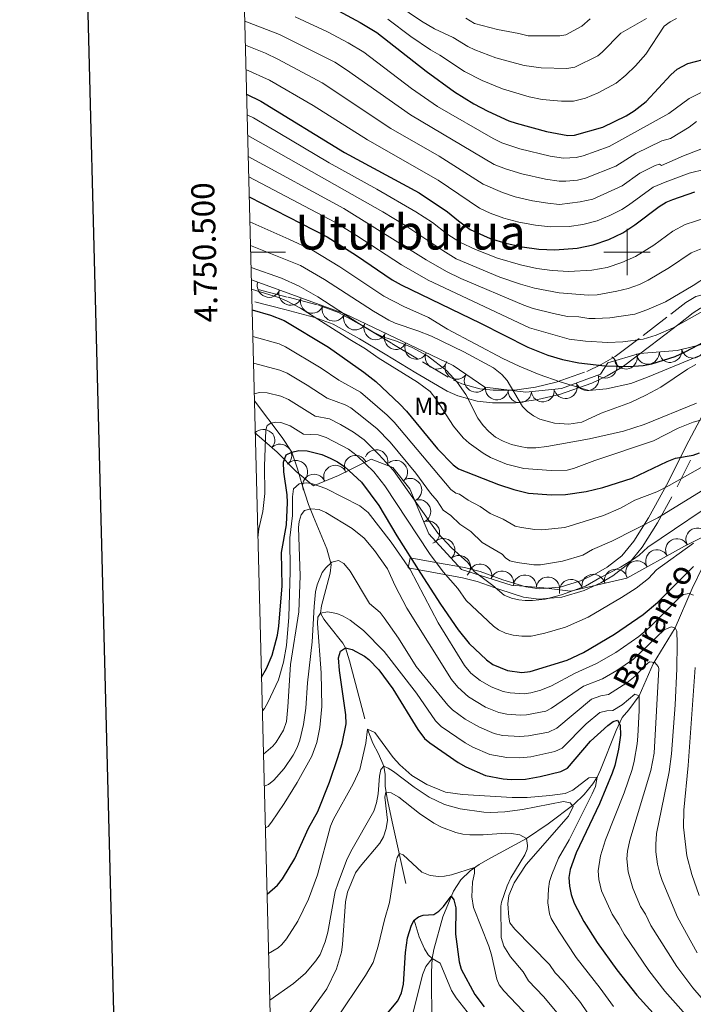
# Model space of a CAD drawing. Extents: x 674424 to 678955, y 748968 to 752062.
# Drawn here: x 675237 to 675529, y 750175 to 750600 of the extents above; entities that cross this region are included whole.
import ezdxf
from ezdxf.enums import TextEntityAlignment as Align

# ---------------------------------------------------------------- set-up
doc = ezdxf.new("R2010")
doc.units = 0
doc.header["$MEASUREMENT"] = 0
doc.linetypes.add('DGN Style 2', pattern=[43.20786, 25.924716, -17.283144])
doc.linetypes.add('DGN Style 5', pattern=[30.245502000000002, 12.962358, -17.283144])
for name, color, linetype in [('Nivel 10', 7, 'Continuous'), ('Nivel 12', 7, 'Continuous'), ('Nivel 15', 7, 'Continuous'), ('Nivel 5', 7, 'Continuous'), ('Nivel 6', 7, 'Continuous'), ('Nivel 60', 7, 'Continuous'), ('Nivel 63', 7, 'Continuous'), ('Nivel 7', 7, 'Continuous'), ('Nivel 8', 7, 'Continuous')]:
    doc.layers.add(name, color=color, linetype=linetype)
doc.styles.add('Style-font002', font='font002.shx')
doc.styles.add('Style-font003', font='font003.shx')

msp = doc.modelspace()

# ---------------------------------------------------------------- linework, layer by layer
at = {"layer": 'Nivel 10', "color": 3, "linetype": 'Continuous', "lineweight": 0, "extrusion": (0.1711092378571031, 0.206431565184911, -0.9633834322922878)}
for centre in [(-41016.13354812202, 972185.5978739052, 269246.4861962278), (-41025.51439670543, 972188.818137585, 269247.3679233347), (-41034.89383722411, 972192.290031784, 269247.3460321045), (-41044.27468580718, 972195.8671731816, 269246.9454958631)]:
    msp.add_arc(centre, 4.999600106473742, 159.7347500569373, 339.7109139458261, dxfattribs=at)
at = {"layer": 'Nivel 10', "color": 3, "linetype": 'Continuous', "lineweight": 0, "extrusion": (0.2917929090927383, 0.1528893782027304, -0.9441831052481184)}
for centre in [(351293.3492351946, 894132.1985889355, 310597.055121761), (351285.5113133792, 894137.9416211093, 310598.3958320448), (351277.6729699042, 894143.3602166364, 310600.6623412726), (351269.8355122039, 894148.7621204762, 310602.9781009112), (351261.9967046137, 894154.4259827966, 310604.5443180679)]:
    msp.add_arc(centre, 4.99960010647374, 141.6226920792424, 321.5988559681313, dxfattribs=at)
at = {"layer": 'Nivel 10', "color": 3, "linetype": 'Continuous', "lineweight": 0, "extrusion": (-0.2304782141221395, 0.1834184317215914, -0.9556345911068003)}
for centre in [(-1007848.640056714, -58159.68533488835, -19288.18762273446), (-1007841.988872652, -58152.57471892319, -19287.03188177387)]:
    msp.add_arc(centre, 4.999600106473741, 228.3191897089657, 48.29535359785464, dxfattribs=at)
at = {"layer": 'Nivel 10', "color": 3, "linetype": 'Continuous', "lineweight": 0, "extrusion": (-0.114141799434198, 0.1306843493580467, -0.9848315848178242)}
msp.add_arc((-1002459.740315087, 119232.2179669828, 19686.76080383427), 4.999600106473741, 207.653054891155, 27.62921878004389, dxfattribs=at)
at = {"layer": 'Nivel 10', "color": 3, "linetype": 'Continuous', "lineweight": 0, "extrusion": (0.03827085929308768, -0.0360006445659998, -0.9986186934560164)}
msp.add_arc((1009441.425874924, -22075.50167788169, -2463.154480168232), 4.99960010647374, 350.5497494687058, 170.5259133575947, dxfattribs=at)
at = {"layer": 'Nivel 10', "color": 3, "linetype": 'Continuous', "lineweight": 0, "extrusion": (-0.1071079367532242, 0.1157621161407847, -0.9874852010795275)}
msp.add_arc((-1005485.861271196, 91137.64770658489, 13237.31593004275), 4.99960010647374, 206.3827271576318, 26.35889104652068, dxfattribs=at)
at = {"layer": 'Nivel 10', "color": 3, "linetype": 'Continuous', "lineweight": 0, "extrusion": (0.1521061782695761, 0.2261795776948383, -0.9621364296013372)}
for centre in [(-141687.592469985, 962150.5425609709, 271234.8946174446), (-141697.592130173, 962150.627665143, 271234.5954880388)]:
    msp.add_arc(centre, 4.99960010647374, 180.0119194466603, 359.9880833355492, dxfattribs=at)
at = {"layer": 'Nivel 10', "color": 3, "linetype": 'Continuous', "lineweight": 0, "extrusion": (-0.07157979066834971, 0.1053587483324107, -0.9918547614029501)}
for centre in [(-980457.1116216455, 239341.7707354616, 29428.47528200891), (-980447.4037688533, 239343.8028362191, 29431.34448915897)]:
    msp.add_arc(centre, 4.999600106473741, 193.9019869776943, 13.8781508665832, dxfattribs=at)
at = {"layer": 'Nivel 10', "color": 3, "linetype": 'Continuous', "lineweight": 0, "extrusion": (0.02233373843723312, 0.2230713954777801, -0.9745462311491503)}
for centre in [(-597323.8320877249, 793566.0653187293, 181231.4092248451), (-597333.8298519438, 793566.3608974447, 181229.0483976914)]:
    msp.add_arc(centre, 4.99960010647374, 181.4360145731392, 1.41217846202806, dxfattribs=at)
at = {"layer": 'Nivel 10', "color": 3, "linetype": 'Continuous', "lineweight": 0, "extrusion": (-0.002080369536223894, 0.1826737588028619, -0.9831713837919749)}
msp.add_arc((-683965.5627648666, 730437.2677829283, 134408.9901260777), 4.999600106473739, 174.9128773218408, 354.8890412107296, dxfattribs=at)
at = {"layer": 'Nivel 10', "color": 3, "linetype": 'Continuous', "lineweight": 0, "extrusion": (0.01659177309900692, 0.3593282585030968, -0.9330637254263842)}
msp.add_arc((-640010.6890507911, 728960.2572302412, 279680.0248692763), 4.999600106473742, 39.7414770452701, 219.717640934159, dxfattribs=at)
at = {"layer": 'Nivel 10', "color": 3, "linetype": 'Continuous', "lineweight": 0, "extrusion": (0.0979471611565069, 0.2998145891853687, -0.9489560399370404)}
msp.add_arc((-408927.1748017312, 876314.9638580037, 289945.6339381746), 4.99960010647374, 28.97405327430492, 208.9502171631938, dxfattribs=at)
at = {"layer": 'Nivel 10', "color": 3, "linetype": 'Continuous', "lineweight": 0, "extrusion": (0.1454419476728797, 0.2170797522844631, -0.9652580074805054)}
msp.add_arc((-143409.8258279566, 964960.1597558015, 259914.7647090513), 4.999600106473743, 346.8634612622512, 166.8396251511401, dxfattribs=at)
at = {"layer": 'Nivel 10', "color": 3, "linetype": 'Continuous', "lineweight": 0, "extrusion": (0.1201979097923916, 0.1622406721352901, -0.9794030971906458)}
msp.add_arc((-95967.00527842168, 984561.8480330887, 201699.6963825247), 4.999600106473741, 296.2425106956494, 116.2186745845383, dxfattribs=at)
at = {"layer": 'Nivel 10', "color": 3, "linetype": 'Continuous', "lineweight": 0, "extrusion": (0.1288012794499677, 0.2532587502051984, -0.9587858133371354)}
msp.add_arc((-261806.0551349573, 935193.849952677, 275837.9225654976), 4.99960010647374, 13.52611856302075, 193.5022824519097, dxfattribs=at)
at = {"layer": 'Nivel 10', "color": 3, "linetype": 'Continuous', "lineweight": 0, "extrusion": (0.0348851371387963, 0.1344508507693168, -0.9903060112582446)}
for centre in [(-465265.2992499392, 887457.9982766216, 123217.2957292915), (-465257.3592086952, 887451.6301686408, 123219.3420175862)]:
    msp.add_arc(centre, 4.999600106473741, 322.5663339004698, 142.5424977893587, dxfattribs=at)
at = {"layer": 'Nivel 10', "color": 3, "linetype": 'Continuous', "lineweight": 0, "extrusion": (0.2135179282461557, 0.1730472100776046, -0.9614909034420591)}
msp.add_arc((157725.7306130862, 959139.4003581805, 272853.6127258585), 4.999600106473741, 0.01191944487887707, 179.9880833337678, dxfattribs=at)
at = {"layer": 'Nivel 10', "color": 3, "linetype": 'Continuous', "lineweight": 0, "extrusion": (0.2398545997021989, 0.09073244198466436, -0.9665595661795487)}
for centre in [(462891.708581788, 867538.4842547389, 228866.0465916186), (462881.7151289877, 867538.4436569934, 228867.5887511261), (462871.7216761869, 867538.4294727952, 228869.0313549984)]:
    msp.add_arc(centre, 4.999600106473739, 357.9006123951768, 177.8767762840657, dxfattribs=at)
at = {"layer": 'Nivel 10', "color": 3, "linetype": 'Continuous', "lineweight": 0, "extrusion": (0.0515406170504747, 0.1283335817025922, -0.9903908605199467)}
msp.add_arc((-347213.2564730665, 939139.4531435824, 129872.6356061044), 4.999600106473742, 311.0158665951325, 130.9920304840214, dxfattribs=at)
at = {"layer": 'Nivel 10', "color": 3, "linetype": 'Continuous', "lineweight": 0, "extrusion": (0.2440537849908207, 0.1440374879335085, -0.9590051887771299)}
for centre in [(302923.6370831973, 923937.6293591561, 271713.9329933469), (302913.8807800406, 923939.6141695008, 271714.6456823451)]:
    msp.add_arc(centre, 4.999600106473743, 347.3299571170785, 167.3061210059675, dxfattribs=at)
at = {"layer": 'Nivel 10', "color": 3, "linetype": 'Continuous', "lineweight": 0, "extrusion": (0.09848470247722929, 0.1468495715286698, -0.9842438553121975)}
for centre in [(-143086.1389861771, 983930.7591113523, 175484.204416365), (-143081.6276417651, 983922.2189839451, 175482.0677157631), (-143077.1168543416, 983913.7496497384, 175479.5322495502)]:
    msp.add_arc(centre, 4.999600106473741, 296.8274517041749, 116.8036155930638, dxfattribs=at)
at = {"layer": 'Nivel 10', "color": 3, "linetype": 'Continuous', "lineweight": 0, "extrusion": (0.1494787791803101, 0.2126208422817331, -0.9656337152368751)}
for centre in [(-121000.8373873284, 968186.400456127, 259288.8681412779), (-121010.3540546868, 968189.6077284933, 259288.3633865268)]:
    msp.add_arc(centre, 4.999600106473739, 342.1242338705093, 162.1003977593982, dxfattribs=at)
at = {"layer": 'Nivel 10', "color": 3, "linetype": 'Continuous', "lineweight": 0, "extrusion": (0.02731379262845098, 0.2145662370281288, -0.9763274484822388)}
msp.add_arc((-575294.7534931983, 810277.7064460824, 178218.1785843762), 4.999600106473742, 357.2136287561824, 177.1897926450713, dxfattribs=at)
at = {"layer": 'Nivel 10', "color": 3, "linetype": 'Continuous', "lineweight": 0, "extrusion": (0.03060038816190567, 0.2208401200519754, -0.9748298608576627)}
msp.add_arc((-566085.4323334637, 815202.612673488, 185148.2793587364), 4.999600106473739, 358.9004550368318, 178.8766189257207, dxfattribs=at)
at = {"layer": 'Nivel 10', "color": 3, "linetype": 'Continuous', "lineweight": 0, "extrusion": (-0.005447867338860883, 0.1562395720343444, -0.9877041646525457)}
for centre in [(-701223.2182345989, 717626.838541627, 112311.464881668), (-701233.0322715697, 717628.5342567692, 112312.8803852856), (-701213.4041976281, 717625.0798236721, 112310.4474228288)]:
    msp.add_arc(centre, 4.99960010647374, 348.9416928153246, 168.9178567042135, dxfattribs=at)
at = {"layer": 'Nivel 5', "color": 7, "linetype": 'Continuous', "lineweight": 0, "elevation": -500.0000000000001, "flags": 128}
msp.add_lwpolyline([(675365.821, 749382.9010000001), (678769.2409999999, 749470.631), (678708.9410000001, 751784.0109999999), (675306.6610000001, 751696.281), (675365.821, 749382.9010000001)], dxfattribs=at)
at = {"layer": 'Nivel 6', "color": 30, "linetype": 'Continuous', "lineweight": 0, "flags": 128}
for points, elevation in [([(675508.371, 750600.9610000001), (675497.321, 750594.551), (675489.291, 750586.341), (675487.371, 750584.821), (675477.371, 750579.9709999999), (675473.9110000001, 750579.361), (675462.811, 750579.551), (675455.4410000001, 750580.591), (675443.2609999999, 750584.0109999999), (675434.1710000001, 750587.341), (675431.1510000001, 750588.821), (675424.791, 750592.791), (675416.771, 750596.5109999999), (675411.121, 750599.7110000001), (675400.5009999999, 750607.051)], 1360), ([(675334.6910000001, 750599.831), (675349.7409999999, 750593.9610000001), (675373.631, 750582.031), (675378.7409999999, 750578.7609999999), (675406.371, 750559.271), (675442.5109999999, 750537.9010000001), (675447.4010000001, 750535.9610000001), (675454.5009999999, 750533.7609999999), (675464.7309999999, 750531.521), (675470.6510000001, 750530.6810000001), (675473.521, 750530.6410000001), (675478.531, 750531.131), (675482.041, 750531.9610000001), (675495.091, 750537.1410000001), (675503.811, 750542.631), (675515.041, 750548.121), (675518.831, 750549.031), (675526.781, 750553.9909999999), (675529.9610000001, 750556.4709999999)], 1340), ([(675356.4410000001, 750601.6710000001), (675370.4410000001, 750595.131), (675379.4610000001, 750590.4010000001), (675386.1410000001, 750586.321), (675406.801, 750570.7509999999), (675418.081, 750562.881), (675442.051, 750549.1510000001), (675445.8910000001, 750547.2609999999), (675453.561, 750544.631), (675466.7010000001, 750541.4210000001), (675472.5109999999, 750540.541), (675477.9909999999, 750540.9210000001), (675480.9709999999, 750541.591), (675492.321, 750545.571), (675518.081, 750559.851), (675526.781, 750566.4010000001), (675534.031, 750569.9110000001)], 1345), ([(675396.551, 750600.621), (675406.5109999999, 750593.1710000001), (675414.9610000001, 750587.331), (675419.091, 750585.071), (675429.7010000001, 750578.101), (675437.291, 750574.1510000001), (675446.131, 750570.571), (675457.6410000001, 750567.091), (675463.2209999999, 750565.9510000001), (675471.581, 750565.1610000001), (675476.9010000001, 750565.291), (675482.041, 750566.551), (675487.4310000001, 750568.7509999999), (675495.2509999999, 750572.9909999999), (675499.4709999999, 750576.4010000001), (675503.6610000001, 750580.541), (675508.111, 750585.551), (675516.0009999999, 750597.631), (675518.591, 750599.561), (675521.361, 750600.9410000001)], 1355), ([(675484.041, 750600.841), (675480.4909999999, 750597.561), (675473.4510000001, 750593.861), (675470.9210000001, 750593.4310000001), (675457.2409999999, 750593.4310000001), (675453.2409999999, 750594.521), (675443.9210000001, 750596.2110000001), (675433.9809999999, 750598.7409999999), (675430.2209999999, 750601.131)], 1365), ([(675334.9610000001, 750589.4709999999), (675343.631, 750585.9809999999), (675349.031, 750583.4310000001), (675368.2209999999, 750573.1910000001), (675397.851, 750553.4809999999), (675418.7409999999, 750541.4809999999), (675437.781, 750529.321), (675446.101, 750525.7209999999), (675451.571, 750523.9310000001), (675459.131, 750522.2010000001), (675465.7010000001, 750521.2010000001), (675470.791, 750520.631), (675479.771, 750521.7609999999), (675485.1610000001, 750522.821), (675497.861, 750528.7010000001), (675505.581, 750534.101), (675512.1710000001, 750537.4210000001), (675513.9610000001, 750538.0009999999), (675514.851, 750537.4510000001), (675524.3910000001, 750541.581), (675537.111, 750546.551)], 1335), ([(675335.2309999999, 750578.9610000001), (675345.361, 750574.311), (675364.291, 750563.3910000001), (675387.7309999999, 750548.521), (675418.381, 750531.091), (675436.1710000001, 750519.0009999999), (675440.771, 750516.821), (675446.6610000001, 750514.7110000001), (675453.2509999999, 750513.0009999999), (675460.4510000001, 750511.6610000001), (675466.9310000001, 750510.9610000001), (675474.9110000001, 750511.121), (675480.881, 750511.9809999999), (675487.0009999999, 750513.561), (675492.4809999999, 750515.801), (675497.7309999999, 750518.4709999999), (675500.6410000001, 750520.271), (675511.291, 750528.041), (675516.4610000001, 750530.2609999999), (675526.781, 750534.1410000001), (675533.9310000001, 750535.791)], 1330), ([(675335.7309999999, 750559.311), (675338.551, 750557.9510000001), (675371.2409999999, 750538.551), (675391.771, 750527.2609999999), (675408.6610000001, 750517.4709999999), (675415.821, 750512.861), (675422.121, 750507.9809999999), (675427.6710000001, 750504.351), (675434.4310000001, 750501.121), (675443.9410000001, 750497.341), (675453.871, 750494.5109999999), (675460.9909999999, 750492.871), (675467.581, 750492.041), (675474.841, 750491.7010000001), (675484.6910000001, 750492.2010000001), (675491.4310000001, 750493.3910000001), (675497.791, 750495.4909999999), (675503.601, 750498.131), (675511.5009999999, 750503.031), (675519.7209999999, 750509.021), (675525.1510000001, 750511.9010000001), (675533.9809999999, 750514.8910000001)], 1320), ([(675335.9610000001, 750550.3910000001), (675394.341, 750517.4210000001), (675403.9010000001, 750511.601), (675420.311, 750500.6910000001), (675426.111, 750497.1710000001), (675445.041, 750489.2409999999), (675453.9709999999, 750486.121), (675459.9410000001, 750484.4010000001), (675470.6410000001, 750482.4709999999), (675483.381, 750481.3910000001), (675487.031, 750481.561), (675495.571, 750483.101), (675500.4510000001, 750484.2309999999), (675505.361, 750486.041), (675509.061, 750487.861), (675518.371, 750493.341), (675527.7110000001, 750499.6710000001), (675537.051, 750503.4010000001)], 1315), ([(675336.1910000001, 750541.341), (675377.571, 750518.9110000001), (675413.111, 750496.6810000001), (675421.861, 750491.591), (675428.121, 750488.591), (675455.4110000001, 750477.131), (675459.381, 750475.6810000001), (675468.1410000001, 750473.5009999999), (675474.1710000001, 750472.131), (675479.1610000001, 750472.021), (675483.4610000001, 750471.381), (675486.2010000001, 750471.331), (675492.5009999999, 750471.561), (675503.311, 750473.1710000001), (675508.551, 750475.0109999999), (675516.591, 750478.591), (675528.5109999999, 750485.551), (675534.7409999999, 750489.601)], 1310), ([(675336.4210000001, 750532.541), (675373.9610000001, 750512.781), (675383.041, 750507.1910000001), (675402.4010000001, 750494.5109999999), (675414.051, 750487.9110000001), (675457.881, 750467.371), (675474.9310000001, 750462.4709999999), (675481.9510000001, 750461.4709999999), (675491.7209999999, 750461.0109999999), (675498.1410000001, 750461.2409999999), (675507.0109999999, 750462.4410000001), (675512.621, 750464.1410000001), (675519.9909999999, 750467.321), (675540.6910000001, 750478.9610000001)], 1305), ([(675336.9110000001, 750513.101), (675353.781, 750505.6610000001), (675363.6510000001, 750500.9410000001), (675375.831, 750493.6610000001), (675394.851, 750480.9510000001), (675403.5109999999, 750476.5009999999), (675414.071, 750471.7110000001), (675422.311, 750466.7309999999), (675446.271, 750454.121), (675453.311, 750450.7309999999), (675462.021, 750447.131), (675471.101, 750443.9410000001), (675483.4510000001, 750440.1910000001), (675491.051, 750440.8910000001), (675501.631, 750443.2409999999), (675508.861, 750445.9709999999), (675538.4709999999, 750458.271)], 1295), ([(675337.1710000001, 750502.9310000001), (675358.841, 750494.2609999999), (675369.2209999999, 750488.2509999999), (675390.4110000001, 750474.541), (675397.031, 750470.631), (675399.7010000001, 750469.371), (675409.521, 750466.041), (675415.371, 750463.6910000001), (675429.3910000001, 750456.9410000001), (675442.2309999999, 750450.0109999999), (675445.801, 750447.1910000001), (675448.1510000001, 750444.621), (675454.7309999999, 750433.331), (675456.9909999999, 750431.1510000001), (675459.521, 750429.341), (675462.301, 750427.9010000001), (675468.6610000001, 750426.091), (675474.821, 750425.6710000001), (675480.4510000001, 750426.581), (675488.861, 750430.381), (675501.4110000001, 750435.041), (675508.061, 750438.1510000001), (675514.601, 750441.6710000001), (675526.1610000001, 750449.5109999999), (675529.7509999999, 750451.4410000001)], 1290), ([(675337.4210000001, 750493.351), (675350.541, 750488.7010000001), (675358.1710000001, 750485.361), (675366.271, 750480.6510000001), (675383.9709999999, 750469.1510000001), (675390.081, 750465.521), (675394.331, 750463.4610000001), (675400.281, 750461.5009999999), (675407.041, 750458.801), (675413.6910000001, 750455.2110000001), (675421.9909999999, 750448.8910000001), (675426.5009999999, 750443.821), (675430.271, 750438.4809999999), (675435.521, 750428.2110000001), (675437.7509999999, 750425.1810000001), (675440.271, 750422.4610000001), (675443.111, 750420.121), (675446.4210000001, 750418.281), (675450.0009999999, 750416.8910000001), (675453.7609999999, 750415.9709999999), (675456.841, 750415.5009999999), (675460.521, 750415.521), (675465.301, 750416.061), (675483.6810000001, 750419.321), (675498.381, 750422.6810000001), (675507.361, 750425.5009999999), (675530.021, 750434.821)], 1285), ([(675337.6610000001, 750484.0009999999), (675349.2609999999, 750480.351), (675352.811, 750478.9110000001), (675358.7309999999, 750475.781), (675380.091, 750462.2409999999), (675386.9310000001, 750458.281), (675392.341, 750454.341), (675409.3910000001, 750443.881), (675414.861, 750439.7309999999), (675417.311, 750436.601), (675425.0009999999, 750424.811), (675429.1710000001, 750419.821), (675431.791, 750417.4510000001), (675437.7209999999, 750413.1610000001), (675440.9709999999, 750411.301), (675447.9310000001, 750408.4310000001), (675455.321, 750406.541), (675467.111, 750405.7209999999), (675474.031, 750405.881), (675476.871, 750406.531), (675486.041, 750410.021), (675511.4809999999, 750418.551), (675522.081, 750423.9709999999), (675528.571, 750426.531), (675531.771, 750427.4410000001)], 1280), ([(675338.1810000001, 750463.591), (675349.621, 750460.4610000001), (675352.341, 750459.091), (675367.7110000001, 750449.861), (675375.351, 750444.7110000001), (675384.6710000001, 750439.4809999999), (675396.281, 750429.621), (675399.2509999999, 750426.5109999999), (675423.811, 750397.4709999999), (675425.9909999999, 750395.9410000001), (675427.531, 750395.4310000001), (675431.351, 750392.861), (675436.521, 750390.1710000001), (675440.861, 750387.051), (675446.4410000001, 750384.591), (675451.6610000001, 750381.6510000001), (675454.4210000001, 750380.9909999999), (675460.1510000001, 750380.2010000001), (675463.1710000001, 750380.101), (675473.051, 750381.091), (675489.841, 750386.291), (675497.1610000001, 750389.351), (675503.341, 750392.801), (675512.831, 750396.5109999999), (675518.2110000001, 750399.1610000001), (675543.9310000001, 750413.7309999999)], 1270), ([(675338.4709999999, 750452.0109999999), (675349.9010000001, 750449.051), (675353.0009999999, 750447.7309999999), (675361.7409999999, 750442.551), (675370.2609999999, 750436.9410000001), (675378.101, 750434.081), (675380.521, 750432.7509999999), (675383.371, 750430.6410000001), (675391.771, 750423.791), (675397.5009999999, 750417.851), (675408.631, 750404.531), (675415.031, 750395.821), (675417.8910000001, 750392.581), (675420.4610000001, 750388.531), (675423.791, 750386.1610000001), (675427.7309999999, 750382.541), (675432.4310000001, 750379.331), (675437.381, 750374.5109999999), (675445.9510000001, 750369.4809999999), (675447.4809999999, 750367.8910000001), (675449.2509999999, 750366.7010000001), (675452.5109999999, 750365.9110000001), (675459.621, 750364.851), (675462.531, 750364.851), (675472.0109999999, 750366.561), (675480.871, 750369.131), (675485.021, 750371.541), (675493.4610000001, 750375.091), (675513.351, 750385.271), (675538.3910000001, 750400.561)], 1265), ([(675338.811, 750438.801), (675341.071, 750439.341), (675344.4210000001, 750439.2110000001), (675350.2609999999, 750437.7409999999), (675353.6610000001, 750436.371), (675365.1710000001, 750429.1810000001), (675371.281, 750427.9410000001), (675376.1610000001, 750425.531), (675381.7010000001, 750422.281), (675386.351, 750418.9809999999), (675392.6910000001, 750412.631), (675398.9709999999, 750405.631), (675418.1710000001, 750378.6510000001), (675424.111, 750372.2209999999), (675431.1910000001, 750365.9310000001), (675433.9010000001, 750361.9809999999), (675441.8910000001, 750355.9310000001), (675446.831, 750351.7509999999), (675449.9709999999, 750350.531), (675453.2309999999, 750349.811), (675456.0009999999, 750349.4510000001), (675459.101, 750349.5109999999), (675464.6510000001, 750350.121), (675471.621, 750351.9410000001), (675482.0009999999, 750355.7110000001), (675488.2209999999, 750359.331), (675497.081, 750363.881), (675502.841, 750367.4310000001), (675505.271, 750369.101), (675509.0009999999, 750372.581), (675543.9310000001, 750396.1610000001)], 1260), ([(675340.4010000001, 750376.561), (675340.7209999999, 750380.4210000001), (675342.561, 750387.9410000001), (675343.351, 750395.7309999999), (675343.2409999999, 750407.551), (675343.851, 750423.271), (675344.371, 750425.121), (675346.041, 750426.1810000001), (675348.1710000001, 750426.621), (675350.271, 750426.351), (675354.281, 750424.9010000001), (675360.081, 750421.4110000001), (675366.5009999999, 750421.051), (675369.9210000001, 750419.8910000001), (675379.621, 750414.9310000001), (675383.2609999999, 750412.051), (675390.4610000001, 750405.071), (675395.281, 750399.031), (675414.551, 750369.7509999999), (675420.4909999999, 750361.9110000001), (675426.801, 750354.7209999999), (675430.4310000001, 750349.4410000001), (675442.271, 750338.371), (675444.4210000001, 750336.801), (675447.5009999999, 750335.351), (675450.7409999999, 750334.561), (675454.5009999999, 750334.091), (675458.571, 750334.1610000001), (675464.4909999999, 750335.361), (675473.4110000001, 750338.0109999999), (675483.121, 750342.301), (675497.591, 750350.7409999999), (675503.871, 750354.861), (675509.321, 750358.9809999999), (675512.7209999999, 750362.6910000001), (675528.6610000001, 750374.271)], 1255), ([(675342.311, 750301.8910000001), (675343.2509999999, 750302.881), (675344.621, 750305.381), (675349.341, 750315.2409999999), (675351.4210000001, 750322.9210000001), (675352.6910000001, 750330.111), (675353.7309999999, 750342.301), (675354.331, 750362.081), (675354.2309999999, 750376.591), (675355.351, 750386.2010000001), (675355.371, 750394.341), (675355.831, 750397.7409999999), (675358.2010000001, 750399.9110000001), (675361.541, 750400.351), (675364.051, 750399.9709999999), (675369.771, 750397.9410000001), (675384.4410000001, 750390.361), (675388.111, 750387.5109999999), (675398.0109999999, 750374.6910000001), (675406.271, 750362.9610000001), (675418.2609999999, 750339.791), (675429.6810000001, 750321.4210000001), (675432.4010000001, 750318.091), (675436.4610000001, 750314.9110000001), (675441.2010000001, 750312.2309999999), (675446.371, 750310.2509999999), (675449.4709999999, 750309.6810000001), (675455.4410000001, 750309.2409999999), (675458.371, 750309.551), (675462.6810000001, 750310.7110000001), (675467.3910000001, 750312.7010000001), (675477.621, 750318.101), (675486.811, 750322.2409999999), (675495.101, 750327.071), (675505.101, 750333.9610000001), (675509.9010000001, 750338.0109999999), (675522.6610000001, 750350.791), (675524.4310000001, 750352.061), (675526.771, 750352.4809999999), (675528.7110000001, 750351.7509999999)], 1245), ([(675342.791, 750283.1910000001), (675346.821, 750286.581), (675348.351, 750288.301), (675351.4010000001, 750293.521), (675352.7309999999, 750297.2409999999), (675353.3910000001, 750303.521), (675354.4809999999, 750321.821), (675358.091, 750344.611), (675358.591, 750360.131), (675357.9610000001, 750381.041), (675358.2110000001, 750383.581), (675359.021, 750386.4610000001), (675360.591, 750388.361), (675363.291, 750389.1510000001), (675366.851, 750388.7509999999), (675369.7010000001, 750387.571), (675381.1610000001, 750380.6810000001), (675386.321, 750376.4610000001), (675390.781, 750371.091), (675396.371, 750363.2509999999), (675399.7110000001, 750355.791), (675404.7509999999, 750346.2609999999), (675424.1410000001, 750315.381), (675426.7609999999, 750312.041), (675431.4010000001, 750307.831), (675438.781, 750303.5009999999), (675444.4809999999, 750301.1810000001), (675448.041, 750300.351), (675453.811, 750299.9110000001), (675456.4410000001, 750300.1410000001), (675464.871, 750301.7309999999), (675467.2609999999, 750302.9610000001), (675481.131, 750312.4610000001), (675489.371, 750315.601), (675495.591, 750319.2209999999), (675502.781, 750324.101), (675516.081, 750336.771), (675519.091, 750338.1810000001), (675520.801, 750337.7309999999), (675521.4510000001, 750336.2010000001), (675521.7010000001, 750330.9310000001), (675521.561, 750320.021), (675520.801, 750304.4809999999), (675519.2409999999, 750283.281), (675518.2110000001, 750275.551), (675512.7309999999, 750248.831), (675512.371, 750244.1610000001), (675512.4510000001, 750240.9110000001), (675513.2010000001, 750235.6710000001), (675514.111, 750231.581), (675515.1810000001, 750228.4909999999), (675521.831, 750212.6710000001), (675530.2309999999, 750197.351)], 1240), ([(675343.1510000001, 750269.271), (675344.9510000001, 750270.071), (675347.2309999999, 750271.871), (675351.791, 750276.9610000001), (675355.631, 750282.7509999999), (675357.321, 750285.9709999999), (675358.4610000001, 750289.1710000001), (675360.091, 750295.9010000001), (675361.051, 750303.021), (675361.881, 750313.9909999999), (675363.851, 750331.6610000001), (675364.6510000001, 750346.8910000001), (675365.311, 750353.1910000001), (675365.9510000001, 750356.2609999999), (675368.2110000001, 750361.561), (675369.6910000001, 750363.6810000001), (675372.351, 750366.021), (675375.1910000001, 750366.851), (675377.531, 750365.561), (675380.2409999999, 750362.1510000001), (675388.631, 750348.2309999999), (675393.1810000001, 750344.321), (675395.0009999999, 750341.9809999999), (675401.1610000001, 750333.2209999999), (675408.7409999999, 750320.9909999999), (675422.561, 750304.341), (675424.5009999999, 750302.301), (675429.9410000001, 750298.2609999999), (675436.2309999999, 750294.771), (675442.591, 750292.111), (675446.2010000001, 750291.1910000001), (675453.561, 750290.771), (675457.4310000001, 750291.041), (675466.071, 750292.6410000001), (675469.581, 750294.341), (675484.6410000001, 750306.831), (675488.7209999999, 750308.361), (675491.9310000001, 750308.9610000001), (675499.9610000001, 750313.9909999999), (675503.4809999999, 750316.841), (675507.6710000001, 750321.331), (675509.7409999999, 750323.071), (675511.9410000001, 750322.7209999999), (675513.381, 750321.021), (675513.7409999999, 750320.1910000001), (675511.6910000001, 750283.591), (675510.2010000001, 750276.021), (675501.1410000001, 750246.041), (675500.2110000001, 750241.1510000001), (675499.9510000001, 750237.8910000001), (675500.4909999999, 750232.341), (675502.5109999999, 750225.2609999999), (675505.831, 750217.361), (675508.0009999999, 750213.9809999999), (675510.2509999999, 750209.051), (675521.4410000001, 750191.331), (675528.4610000001, 750182.2309999999), (675545.581, 750162.2409999999)], 1235), ([(675343.611, 750251.311), (675344.881, 750251.871), (675346.271, 750253.771), (675351.771, 750261.881), (675357.361, 750270.8910000001), (675363.6710000001, 750282.2010000001), (675365.821, 750288.1910000001), (675367.1810000001, 750294.7010000001), (675368.041, 750303.7309999999), (675367.6710000001, 750318.2609999999), (675366.2110000001, 750339.631), (675366.351, 750342.281), (675367.4709999999, 750344.091), (675370.521, 750344.591), (675374.551, 750343.8910000001), (675377.301, 750342.7409999999), (675380.301, 750341.0109999999), (675386.071, 750336.561), (675394.9410000001, 750327.5009999999), (675408.9510000001, 750309.4110000001), (675417.2010000001, 750297.4909999999), (675419.611, 750295.121), (675429.9610000001, 750288.0109999999), (675433.2609999999, 750286.2010000001), (675440.7010000001, 750283.041), (675447.9809999999, 750281.6710000001), (675453.4709999999, 750281.4709999999), (675458.4310000001, 750281.9410000001), (675468.7110000001, 750284.2409999999), (675471.9010000001, 750285.7110000001), (675482.271, 750296.1910000001), (675488.1610000001, 750301.1910000001), (675491.271, 750301.9110000001), (675493.781, 750301.9510000001), (675497.841, 750304.3910000001), (675503.4110000001, 750308.9809999999), (675505.2209999999, 750308.351), (675505.291, 750301.9310000001), (675504.6510000001, 750290.9709999999), (675504.381, 750287.611), (675503.101, 750280.111), (675502.1910000001, 750276.4809999999), (675498.7309999999, 750266.4610000001), (675490.631, 750246.121), (675488.4410000001, 750239.2110000001), (675487.4909999999, 750232.7309999999), (675487.781, 750229.0109999999), (675489.0009999999, 750224.1410000001), (675493.571, 750214.071), (675496.4610000001, 750209.571), (675498.6710000001, 750205.4210000001), (675509.4709999999, 750189.6710000001), (675516.321, 750180.7010000001), (675530.0109999999, 750165.371)], 1230), ([(675529.4510000001, 750320.601), (675526.4709999999, 750278.1610000001), (675524.4709999999, 750258.9909999999), (675524.321, 750251.631), (675525.821, 750239.2509999999), (675528.041, 750231.1910000001), (675531.121, 750222.1410000001)], 1245), ([(675345.0009999999, 750197.0009999999), (675349.131, 750199.4210000001), (675350.7209999999, 750200.861), (675352.7010000001, 750203.371), (675357.6610000001, 750210.9510000001), (675362.281, 750220.5109999999), (675366.1410000001, 750230.9510000001), (675371.841, 750252.021), (675373.0109999999, 750255.0009999999), (675381.591, 750270.2509999999), (675384.4110000001, 750276.4809999999), (675387.0109999999, 750287.811), (675387.7209999999, 750293.9510000001), (675390.9110000001, 750292.551), (675398.861, 750281.7509999999), (675401.771, 750278.5109999999), (675406.9310000001, 750273.9610000001), (675413.4809999999, 750269.9510000001), (675421.4809999999, 750266.7609999999), (675428.821, 750265.7209999999), (675450.371, 750264.351), (675456.771, 750264.4210000001), (675466.6610000001, 750265.321), (675473.271, 750266.1810000001), (675476.591, 750267.601), (675483.4110000001, 750272.851), (675487.041, 750273.1410000001), (675486.331, 750269.2010000001), (675484.9210000001, 750265.9909999999), (675475.0009999999, 750246.111), (675470.371, 750238.2110000001), (675467.4610000001, 750231.1810000001), (675466.521, 750228.111), (675465.9709999999, 750224.9410000001), (675465.801, 750218.8910000001), (675466.4510000001, 750214.111), (675467.2409999999, 750212.131), (675470.4909999999, 750206.7010000001), (675477.9709999999, 750195.351), (675488.4210000001, 750182.0109999999), (675494.081, 750174.1410000001)], 1220), ([(675345.5109999999, 750176.831), (675355.7110000001, 750184.091), (675361.0009999999, 750188.581), (675365.4110000001, 750193.8910000001), (675367.2609999999, 750196.591), (675369.531, 750202.031), (675370.6610000001, 750206.2110000001), (675373.861, 750223.791), (675375.031, 750227.541), (675378.6710000001, 750237.2609999999), (675380.601, 750241.1410000001), (675390.551, 750258.4310000001), (675391.7010000001, 750262.1510000001), (675392.4110000001, 750265.9709999999), (675392.9310000001, 750273.551), (675393.5009999999, 750276.4909999999), (675394.871, 750277.9410000001), (675396.7309999999, 750277.131), (675399.061, 750275.571), (675407.8910000001, 750268.821), (675414.4510000001, 750264.5009999999), (675421.111, 750261.311), (675427.841, 750259.4510000001), (675438.0009999999, 750258.051), (675441.121, 750257.8910000001), (675447.1810000001, 750258.2309999999), (675454.811, 750259.1510000001), (675472.5009999999, 750262.7010000001), (675475.4410000001, 750262.121), (675476.7509999999, 750260.4809999999), (675474.7010000001, 750256.4010000001), (675456.321, 750235.4110000001), (675451.2509999999, 750227.531), (675448.8910000001, 750222.031), (675448.4510000001, 750218.4809999999), (675448.811, 750212.7110000001), (675449.341, 750210.2609999999), (675451.4909999999, 750207.4610000001), (675466.521, 750192.2010000001), (675468.9110000001, 750188.6910000001), (675472.4110000001, 750185.131), (675479.801, 750175.851), (675486.2509999999, 750166.4510000001)], 1215), ([(675359.7010000001, 750167.1710000001), (675370.1810000001, 750181.6910000001), (675374.351, 750190.331), (675376.541, 750197.551), (675377.021, 750200.9709999999), (675378.301, 750219.351), (675379.061, 750223.4709999999), (675382.591, 750231.9110000001), (675384.571, 750234.6510000001), (675393.1710000001, 750244.7209999999), (675394.7509999999, 750247.4110000001), (675395.8910000001, 750250.9510000001), (675396.4610000001, 750254.6610000001), (675395.1910000001, 750264.551), (675395.6810000001, 750266.6810000001), (675397.9709999999, 750266.4010000001), (675401.351, 750264.571), (675410.1910000001, 750257.5109999999), (675416.5109999999, 750253.381), (675419.7010000001, 750251.6610000001), (675425.9210000001, 750249.2409999999), (675428.9809999999, 750248.5109999999), (675432.031, 750248.2209999999), (675437.821, 750248.311), (675447.541, 750249.051), (675450.0009999999, 750248.9110000001), (675453.601, 750248.2309999999), (675456.5009999999, 750246.6810000001), (675456.9310000001, 750243.6610000001), (675456.7609999999, 750242.101), (675455.801, 750239.6710000001), (675449.771, 750229.631), (675448.111, 750226.2409999999), (675445.7409999999, 750219.2309999999), (675445.3910000001, 750217.4909999999), (675445.601, 750203.871), (675446.7209999999, 750200.1910000001), (675449.631, 750195.571), (675455.081, 750189.041), (675457.381, 750185.2609999999), (675463.9010000001, 750178.4410000001), (675471.1910000001, 750169.7010000001)], 1210), ([(675373.861, 750167.9410000001), (675386.9410000001, 750187.581), (675390.1610000001, 750193.111), (675392.4310000001, 750200.2209999999), (675395.051, 750211.571), (675397.301, 750219.061), (675399.9110000001, 750235.591), (675400.621, 750238.531), (675401.6610000001, 750240.1910000001), (675403.2309999999, 750239.591), (675411.271, 750232.1410000001), (675414.801, 750230.771), (675418.631, 750230.281), (675420.9909999999, 750230.381), (675424.111, 750230.9510000001), (675433.9909999999, 750234.121), (675434.0009999999, 750231.771), (675433.1710000001, 750227.7609999999), (675432.861, 750221.4610000001), (675433.571, 750216.851), (675440.2010000001, 750200.2309999999), (675441.4210000001, 750196.4709999999), (675443.631, 750185.881), (675444.7209999999, 750183.4310000001), (675446.7010000001, 750180.841), (675457.781, 750169.2209999999)], 1205), ([(675405.821, 750164.581), (675411.541, 750187.801), (675412.9410000001, 750191.4310000001), (675415.791, 750194.871), (675419.2010000001, 750192.8910000001), (675424.051, 750181.0009999999), (675426.041, 750177.811), (675443.601, 750155.621)], 1195)]:
    msp.add_lwpolyline(points, dxfattribs=dict(at, elevation=elevation))
at = {"layer": 'Nivel 6', "color": 30, "linetype": 'Continuous', "lineweight": 30, "flags": 128}
for points, elevation in [([(675375.291, 750604.2509999999), (675384.6510000001, 750599.271), (675391.851, 750594.9210000001), (675413.1510000001, 750578.1610000001), (675425.321, 750569.2409999999), (675433.7409999999, 750564.121), (675439.861, 750560.861), (675448.841, 750556.7509999999), (675452.0109999999, 750555.6610000001), (675465.2309999999, 750552.1510000001), (675474.371, 750550.4010000001), (675477.301, 750550.4709999999), (675489.551, 750554.0109999999), (675499.561, 750558.8910000001), (675503.0009999999, 750561.031), (675508.2309999999, 750565.041), (675518.9110000001, 750576.541), (675521.6510000001, 750579.0009999999), (675526.2609999999, 750581.4909999999), (675552.7609999999, 750588.4210000001)], 1350), ([(675335.5009999999, 750568.1810000001), (675341.6910000001, 750565.1910000001), (675377.861, 750543.021), (675410.091, 750525.551), (675422.341, 750517.4210000001), (675427.071, 750513.5009999999), (675432.2209999999, 750509.841), (675440.871, 750505.9110000001), (675447.5109999999, 750503.851), (675454.601, 750502.2509999999), (675461.801, 750501.351), (675468.7209999999, 750501.0009999999), (675478.4210000001, 750501.7010000001), (675485.271, 750503.091), (675492.1510000001, 750505.4310000001), (675498.1410000001, 750508.4010000001), (675503.4110000001, 750511.831), (675513.871, 750519.6710000001), (675516.881, 750521.541), (675519.781, 750522.791), (675529.311, 750526.021)], 1325), ([(675336.6410000001, 750523.9310000001), (675370.351, 750506.6610000001), (675383.051, 750498.541), (675398.3910000001, 750488.0109999999), (675402.311, 750485.9210000001), (675436.6910000001, 750469.2609999999), (675457.031, 750458.8910000001), (675465.801, 750455.521), (675472.111, 750453.561), (675479.1710000001, 750452.2209999999), (675490.4010000001, 750450.841), (675500.7110000001, 750450.571), (675507.0109999999, 750451.041), (675510.7209999999, 750451.7010000001), (675520.7509999999, 750454.9410000001), (675525.4510000001, 750457.051), (675551.041, 750470.6510000001)], 1300), ([(675337.8910000001, 750475.0109999999), (675345.801, 750472.841), (675351.6810000001, 750470.4510000001), (675370.8910000001, 750458.9110000001), (675386.2509999999, 750448.1910000001), (675391.4310000001, 750444.131), (675401.791, 750434.271), (675404.581, 750431.341), (675417.9709999999, 750415.071), (675424.791, 750408.061), (675427.1510000001, 750406.4110000001), (675444.341, 750399.591), (675451.0009999999, 750397.4410000001), (675457.361, 750395.9110000001), (675467.2509999999, 750395.1410000001), (675473.4310000001, 750395.271), (675482.281, 750396.591), (675489.571, 750398.3910000001), (675502.1510000001, 750402.4110000001), (675517.361, 750409.621), (675520.9010000001, 750410.9410000001), (675528.541, 750412.2409999999), (675531.331, 750413.2609999999)], 1275), ([(675341.9410000001, 750316.3910000001), (675344.131, 750320.1410000001), (675346.531, 750325.881), (675348.9010000001, 750334.5009999999), (675349.4310000001, 750338.4310000001), (675350.821, 750355.881), (675350.591, 750370.271), (675352.6910000001, 750382.2110000001), (675353.2309999999, 750391.791), (675353.101, 750395.1910000001), (675351.571, 750405.1410000001), (675351.4510000001, 750409.281), (675352.6610000001, 750412.4010000001), (675354.9909999999, 750413.6410000001), (675358.061, 750414.2409999999), (675361.7309999999, 750414.1610000001), (675368.091, 750412.551), (675371.6510000001, 750411.021), (675374.811, 750409.4210000001), (675377.9310000001, 750407.2309999999), (675385.2209999999, 750400.6410000001), (675392.6710000001, 750390.551), (675400.4010000001, 750377.4709999999), (675410.621, 750361.271), (675419.291, 750347.9010000001), (675426.9510000001, 750336.9010000001), (675431.7309999999, 750330.9909999999), (675439.1810000001, 750323.821), (675442.0109999999, 750321.851), (675448.2609999999, 750319.321), (675454.4510000001, 750318.351), (675458.051, 750318.811), (675474.111, 750323.7409999999), (675481.1410000001, 750327.101), (675494.611, 750334.9210000001), (675506.9709999999, 750343.4010000001), (675513.121, 750348.601), (675528.7609999999, 750364.1610000001)], 1250), ([(675344.341, 750222.6710000001), (675348.861, 750226.581), (675351.071, 750229.291), (675356.4010000001, 750238.071), (675362.311, 750251.1510000001), (675366.331, 750258.4110000001), (675371.371, 750271.101), (675375.0109999999, 750281.621), (675376.881, 750287.7409999999), (675378.5109999999, 750296.291), (675378.4210000001, 750300.1610000001), (675375.601, 750319.291), (675375.301, 750324.7209999999), (675376.091, 750327.6810000001), (675378.2609999999, 750328.9909999999), (675381.1710000001, 750328.291), (675386.4510000001, 750325.5009999999), (675388.381, 750324.051), (675392.601, 750319.591), (675398.791, 750311.4110000001), (675409.591, 750293.841), (675412.4610000001, 750289.861), (675414.7209999999, 750287.9510000001), (675426.9510000001, 750279.561), (675430.2409999999, 750277.6410000001), (675438.821, 750273.9709999999), (675446.371, 750272.5109999999), (675449.881, 750272.2509999999), (675456.0109999999, 750272.351), (675462.4410000001, 750273.4610000001), (675471.321, 750275.601), (675474.2209999999, 750277.091), (675484.1710000001, 750288.7409999999), (675491.6710000001, 750295.561), (675493.9909999999, 750297.1710000001), (675495.871, 750297.861), (675497.061, 750295.6710000001), (675497.101, 750291.301), (675496.301, 750285.2409999999), (675494.6810000001, 750278.281), (675493.551, 750274.9809999999), (675488.1410000001, 750261.6610000001), (675477.9709999999, 750240.4610000001), (675475.4210000001, 750233.321), (675474.841, 750229.781), (675475.091, 750226.131), (675475.8910000001, 750222.4709999999), (675477.1610000001, 750218.811), (675481.311, 750210.781), (675487.091, 750201.791), (675495.631, 750189.9010000001), (675504.271, 750178.9809999999), (675522.331, 750158.9909999999)], 1225), ([(675396.4110000001, 750171.271), (675400.821, 750176.561), (675402.4610000001, 750180.051), (675403.301, 750183.821), (675404.1610000001, 750197.4010000001), (675405.041, 750203.771), (675406.801, 750209.301), (675407.9110000001, 750211.4010000001), (675409.7609999999, 750212.9110000001), (675411.851, 750213.531), (675416.5009999999, 750213.9110000001), (675418.6610000001, 750215.341), (675420.6610000001, 750217.281), (675423.9310000001, 750221.7209999999), (675425.121, 750220.2409999999), (675425.9010000001, 750216.791), (675425.791, 750205.4210000001), (675427.4410000001, 750193.4110000001), (675428.281, 750190.2209999999), (675434.131, 750179.2309999999), (675438.1610000001, 750173.9610000001)], 1200)]:
    msp.add_lwpolyline(points, dxfattribs=dict(at, elevation=elevation))
at = {"layer": 'Nivel 60', "color": 3, "linetype": 'Continuous', "lineweight": 0}
for points in [[(675337.551, 750488.091, 1294.89), (675377.9110000001, 750473.351, 1285.138), (675424.7509999999, 750450.9610000001, 1286.58), (675438.4610000001, 750441.7409999999, 1287.377), (675456.271, 750439.521, 1291.678), (675471.591, 750441.041, 1294.204), (675488.4410000001, 750447.311, 1298.326), (675491.6610000001, 750452.121, 1300.619), (675505.301, 750456.2110000001, 1302.323), (675521.6610000001, 750457.4909999999, 1300.841), (675548.7110000001, 750464.1610000001, 1296.026), (675568.2609999999, 750452.4110000001, 1289.765), (675585.7010000001, 750440.7609999999, 1281.912), (675596.7409999999, 750432.6410000001, 1284.964), (675610.851, 750426.9310000001, 1299.754), (675621.031, 750432.1810000001, 1305.908), (675630.541, 750443.9809999999, 1307.66), (675646.2409999999, 750447.841, 1312.962), (675658.2309999999, 750445.871, 1315.906), (675661.4410000001, 750445.9510000001, 1316.318), (675677.2110000001, 750448.7609999999, 1317.792)], [(675541.351, 750381.381, 1254.538), (675524.771, 750372.9909999999, 1255.613), (675499.861, 750359.2010000001, 1257.586), (675475.521, 750353.611, 1260.087), (675464.041, 750354.9809999999, 1261.642), (675449.881, 750356.101, 1261.69), (675428.4809999999, 750362.9709999999, 1258.134), (675414.331, 750378.291, 1257.849), (675406.1410000001, 750397.811, 1260.904), (675398.7010000001, 750406.9909999999, 1260.5), (675389.301, 750410.621, 1257.276), (675375.2409999999, 750403.531, 1248.16), (675364.351, 750398.9909999999, 1244.606), (675356.861, 750405.2609999999, 1247.024), (675348.7409999999, 750413.611, 1252.148), (675339.881, 750421.1610000001, 1258.325), (675339.2409999999, 750422.0109999999, 1258.65)]]:
    msp.add_polyline3d(points, dxfattribs=at)
at = {"layer": 'Nivel 63', "color": 7, "linetype": 'Continuous', "lineweight": 0}
for p, q in [((675500, 750490, -500.0000000000001), (675500, 750510, -500.0000000000001)), ((675337.254, 750500, -500.0000000000001), (675352.254, 750500, -500.0000000000001)), ((675490, 750500, -500.0000000000001), (675510, 750500, -500.0000000000001))]:
    msp.add_line(p, q, dxfattribs=at)
at = {"layer": 'Nivel 63', "color": 7, "linetype": 'Continuous', "lineweight": 30, "elevation": 0.001, "flags": 128}
msp.add_lwpolyline([(675237.3870000001, 751745.868), (675299.618, 749331.6799999999), (678853.4269999999, 749423.284), (678791.273, 751834.476), (675237.3870000001, 751745.868)], dxfattribs=at)
at = {"layer": 'Nivel 7', "color": 140, "linetype": 'DGN Style 2', "lineweight": 0}
for points in [[(675338.8910000001, 750435.811, 1259.757), (675350.871, 750419.881, 1252.503), (675354.9909999999, 750413.6410000001, 1250), (675357.551, 750406.4410000001, 1247.421), (675359.4809999999, 750399.4110000001, 1244.725), (675362.2110000001, 750391.021, 1240.897), (675364.4510000001, 750385.6810000001, 1239.32), (675370.2409999999, 750371.811, 1236.241), (675372.021, 750365.021, 1234.853), (675371.6610000001, 750361.291, 1234.148), (675367.9310000001, 750347.2609999999, 1232.348), (675367.4709999999, 750344.091, 1229.999), (675368.9310000001, 750341.4210000001, 1229.471), (675370.871, 750338.791, 1228.632), (675377.071, 750331.1410000001, 1225.694), (675378.2609999999, 750328.9909999999, 1224.999), (675380.041, 750323.4110000001, 1224.28), (675387.7209999999, 750293.9510000001, 1220), (675390.081, 750287.861, 1218.54), (675392.4709999999, 750283.301, 1216.964), (675394.871, 750277.9410000001, 1214.999), (675395.351, 750274.301, 1213.749), (675395.381, 750269.361, 1211.44), (675396.2110000001, 750264.041, 1209.682), (675398.771, 750252.571, 1208.994), (675407.9010000001, 750211.361, 1199.998), (675410.091, 750204.281, 1198.527), (675412.351, 750199.071, 1196.852), (675414.0109999999, 750196.4909999999, 1195.855), (675415.791, 750194.871, 1195)], [(675532.581, 750363.861, 1249.135), (675528.071, 750354.7509999999, 1245.899), (675520.801, 750337.7309999999, 1240), (675511.311, 750322.1810000001, 1234.774), (675505.2209999999, 750308.351, 1230), (675500.771, 750302.2309999999, 1227.335), (675497.851, 750299.021, 1225.838), (675495.301, 750293.4110000001, 1224.415), (675488.4709999999, 750276.321, 1221.15), (675487.041, 750273.1410000001, 1219.999), (675485.2409999999, 750270.2409999999, 1219.323), (675481.4909999999, 750265.6610000001, 1217.805), (675476.9410000001, 750261.4110000001, 1215.234), (675465.9410000001, 750253.041, 1212.687), (675456.5009999999, 750246.6810000001, 1210), (675439.811, 750237.621, 1206.643), (675436.061, 750235.4610000001, 1205.616), (675432.1510000001, 750232.791, 1204.461), (675428.061, 750228.811, 1202.653), (675424.9709999999, 750224.0109999999, 1200.944), (675420.331, 750212.841, 1199.83), (675416.3910000001, 750198.811, 1196.172), (675415.791, 750194.871, 1195), (675415.4010000001, 750188.9909999999, 1194.305), (675415.551, 750162.9610000001, 1190)]]:
    msp.add_polyline3d(points, dxfattribs=at)
at = {"layer": 'Nivel 8', "color": 7, "linetype": 'Continuous', "lineweight": 0, "extrusion": (-0.1320520214828778, -0.7335103381606162, 0.666726966181648), "elevation": -638758.1634960377, "flags": 128}
msp.add_lwpolyline([(531770.7358919857, 573085.8620941679), (531770.7358919857, 573092.5157723236)], dxfattribs=at)
at = {"layer": 'Nivel 8', "color": 7, "linetype": 'DGN Style 5', "lineweight": 0}
for points in [[(675340.4839999999, 750483.8389999999, 1280.414), (675353.4010000001, 750480.483, 1281.04), (675366.571, 750477.06, 1283.237), (675375.2609999999, 750473.8840000001, 1284.509), (675387.04, 750467.3119999999, 1284.991), (675398.253, 750460.5549999999, 1284.174), (675411.534, 750452.551, 1283.599), (675424.7390000001, 750444.7720000001, 1284.7), (675428.6229999999, 750443.04, 1285.39), (675436.2790000001, 750440.9780000001, 1286.764), (675442.115, 750440.304, 1288.039), (675451.3729999999, 750440.432, 1290.254), (675460.432, 750441.7209999999, 1293.328), (675469.3200000001, 750443.827, 1294.801), (675482.6300000001, 750448.4510000001, 1298.546), (675488.845, 750451.4140000001, 1300.199), (675494.8500000001, 750454.932, 1301.984), (675506.926, 750463.9650000001, 1305.645), (675518.952, 750473.25, 1307.465), (675525.4310000001, 750478.308, 1307.949), (675529.696, 750480.861, 1308.007), (675534.6030000001, 750482.088, 1307.437), (675541.378, 750482.3999999999, 1306.159), (675548.253, 750482.8870000001, 1305.316)], [(675405.408, 750363.577, 1244.778), (675417.1980000001, 750361.4539999999, 1253.255), (675428.8319999999, 750359.3589999999, 1257.157), (675435.1840000001, 750357.7380000001, 1258.921), (675444.9110000001, 750354.236, 1260.253), (675455.2150000001, 750351.0009999999, 1260.456), (675461.8970000001, 750350.125, 1260.1), (675471.825, 750350.913, 1259.62), (675481.4709999999, 750353.821, 1259.385), (675488.719, 750357.1680000001, 1259.126), (675493.8970000001, 750360.192, 1259.233), (675500.8489999999, 750365.656, 1259.792), (675506.5719999999, 750372.483, 1260.637), (675513.098, 750382.9920000001, 1263.919), (675521.6200000001, 750398.5700000001, 1268.776), (675529.5090000001, 750414.324, 1275.613)]]:
    msp.add_polyline3d(points, dxfattribs=at)
at = {"layer": 'Nivel 8', "color": 7, "linetype": 'Continuous', "lineweight": 0}
for points in [[(675339.1089999999, 750478.548, 1277.198), (675352.0260000001, 750475.192, 1277.736), (675364.942, 750471.8360000001, 1279.995), (675372.977, 750468.899, 1281.113), (675384.297, 750462.5830000001, 1281.531), (675395.432, 750455.8729999999, 1281.338), (675408.736, 750447.855, 1281.325), (675422.23, 750439.906, 1282.538), (675426.788, 750437.8729999999, 1283.632), (675435.2490000001, 750435.594, 1285.833), (675441.838, 750434.8330000001, 1287.292), (675451.798, 750434.9709999999, 1289.554), (675461.449, 750436.344, 1292.057), (675470.851, 750438.5719999999, 1293.505), (675484.709, 750443.3870000001, 1296.456), (675491.4070000001, 750446.5800000001, 1297.778), (675497.878, 750450.371, 1299.812), (675510.2339999999, 750459.6130000001, 1303.396), (675522.304, 750468.932, 1305.115), (675528.5290000001, 750473.791, 1305.62), (675531.8090000001, 750475.7550000001, 1305.665), (675535.3999999999, 750476.6529999999, 1305.248), (675541.629, 750476.94, 1304.087), (675547.858, 750477.226, 1303.072)], [(675406.1939999999, 750367.943, 1249.737), (675417.9839999999, 750365.8200000001, 1255.198), (675429.7749999999, 750363.696, 1258.813), (675436.487, 750361.9839999999, 1260.605), (675446.327, 750358.4410000001, 1261.842), (675456.175, 750355.3489999999, 1261.865), (675462.0109999999, 750354.584, 1261.555), (675471, 750355.297, 1261.191), (675479.8929999999, 750357.9780000001, 1261.047), (675486.666, 750361.1059999999, 1260.951), (675491.396, 750363.868, 1261.049), (675497.746, 750368.8589999999, 1261.699), (675502.97, 750375.091, 1262.674), (675509.2650000001, 750385.2280000001, 1265.828), (675517.69, 750400.628, 1270.792), (675525.571, 750416.3659999999, 1276.804), (675537.4280000001, 750438.467, 1285.469), (675542.5789999999, 750449.754, 1288.543), (675544.561, 750455.6000000001, 1291.164), (675545.993, 750461.6340000001, 1294.982), (675547.45, 750472.101, 1301.215), (675547.831, 750477.2110000001, 1303.069)]]:
    msp.add_polyline3d(points, dxfattribs=at)

# ---------------------------------------------------------------- texts
at = {"layer": 'Nivel 12', "color": 7, "linetype": 'Continuous', "lineweight": 0, "style": 'Style-font003'}
msp.add_text('Uturburua', height=15, dxfattribs=at).set_placement((675406.3618529572, 750508.632, 1294.304), align=Align.MIDDLE_CENTER)
msp.add_text('Barranco', height=10.000002, rotation=62.89717561760319, dxfattribs=at).set_placement((675511.2181865, 750338.4217752027, 1232.17), align=Align.MIDDLE_CENTER)
at = {"layer": 'Nivel 15', "color": 7, "linetype": 'Continuous', "lineweight": 0, "style": 'Style-font002'}
msp.add_text('Mb', height=7.5, dxfattribs=at).set_placement((675407.9450000001, 750429.6840000001, 1275.664))
at = {"layer": 'Nivel 63', "color": 7, "linetype": 'Continuous', "lineweight": 0, "style": 'Style-font002'}
msp.add_text('4.750.500', height=10.000002, rotation=91.46490404436639, dxfattribs=at).set_placement((675322.254059765, 750500.0013230059, -500.0000000000001), align=Align.CENTER)

doc.saveas('drawing.dxf')
